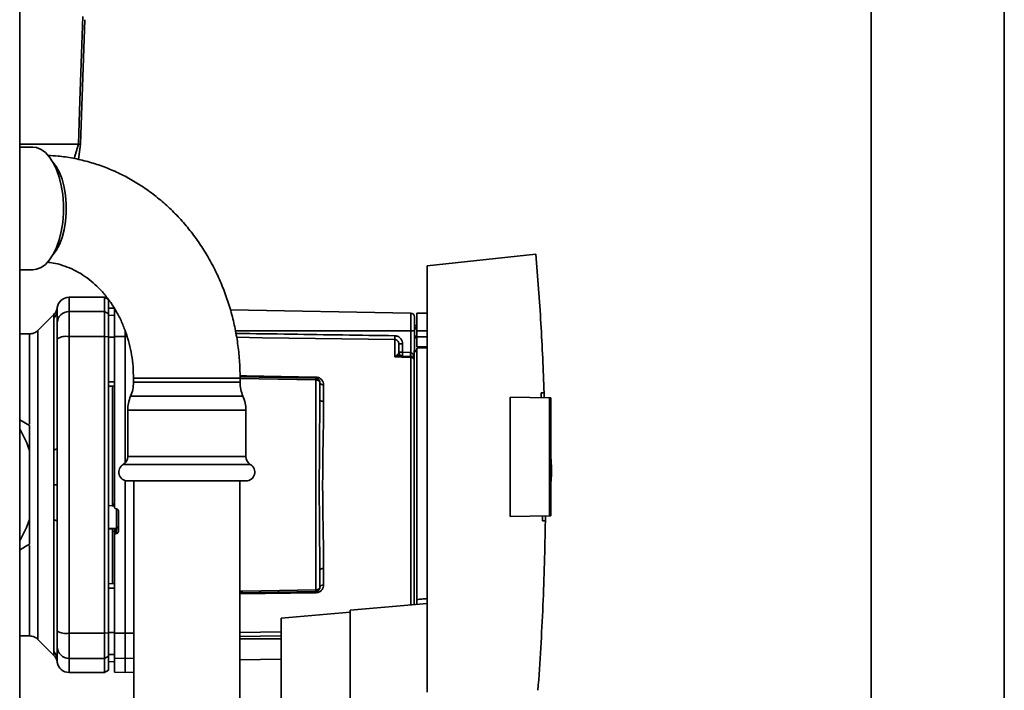
# Paper-space layout 'Blatt2' of a CAD drawing. Units: millimetres. Extents: x 0 to 5940, y 0 to 4200.
# Drawn here: x 3372 to 3621, y 2383 to 2553 of the extents above; entities that cross this region are included whole.
import ezdxf

# ---------------------------------------------------------------- set-up
doc = ezdxf.new("R2010")
doc.units = ezdxf.units.MM

psp = doc.layouts.new('Blatt2')

# ---------------------------------------------------------------- linework, layer by layer
at = {"color": 7, "linetype": 'Continuous', "lineweight": 35, "ltscale": 10}
for p, q in [((3371.63, 2741.9), (3371.63, 2236.9)), ((3620.98, 2289.9), (3620.98, 2687.9)), ((3587.28, 2608.9), (3587.28, 2289.9)), ((3388.13, 2552.7), (3387.03, 2521.2)), ((3386.51, 2521.2), (3371.63, 2521.2)), ((3385.4, 2517.56), (3386.51, 2521.2)), ((3386.51, 2521.2), (3386.51, 2521.2)), ((3387.03, 2521.2), (3386.55, 2517.29)), ((3387.03, 2521.2), (3387.03, 2521.2)), ((3374.98, 2520.4), (3371.63, 2520.4)), ((3502.37, 2493.29), (3474.83, 2490.4)), ((3371.63, 2489.4), (3374.98, 2489.4)), ((3474.83, 2490.4), (3474.83, 2382.4)), ((3393.13, 2482.4), (3384.13, 2482.4)), ((3384.13, 2478.82), (3384.13, 2482.4)), ((3394.13, 2481.82), (3393.13, 2482.4)), ((3393.13, 2478.82), (3393.13, 2482.4)), ((3394.13, 2478.25), (3394.13, 2481.82)), ((3381.13, 2479.18), (3381.16, 2479.8)), ((3384.13, 2472.47), (3384.13, 2478.82)), ((3384.13, 2478.82), (3393.13, 2478.82)), ((3393.13, 2472.47), (3393.13, 2478.82)), ((3393.13, 2478.82), (3394.13, 2478.25)), ((3395.63, 2479.67), (3394.13, 2479.65)), ((3395.63, 2479.67), (3394.13, 2479.64)), ((3395.63, 2478.77), (3395.63, 2479.72)), ((3395.63, 2478.77), (3396.13, 2478.78)), ((3395.63, 2472.46), (3395.63, 2478.77)), ((3470.65, 2478.42), (3424.98, 2479.21)), ((3380.31, 2478.08), (3376.26, 2474.02)), ((3380.25, 2443.75), (3380.25, 2477.1)), ((3394.13, 2472.36), (3394.13, 2478.25)), ((3395.63, 2477.84), (3394.13, 2477.81)), ((3470.65, 2478.42), (3470.65, 2473.9)), ((3474.83, 2478.4), (3472.23, 2478.35)), ((3472.23, 2473.9), (3472.23, 2478.35)), ((3398.38, 2472.47), (3398.38, 2473.89)), ((3470.65, 2473.9), (3426.27, 2473.9)), ((3470.65, 2473.9), (3470.65, 2468.43)), ((3471.63, 2473.9), (3470.65, 2473.9)), ((3472.23, 2475.27), (3471.63, 2475.26)), ((3472.23, 2474.77), (3471.63, 2474.75)), ((3471.63, 2474.77), (3472.23, 2474.77)), ((3472.23, 2474.38), (3471.63, 2474.37)), ((3471.63, 2473.9), (3471.63, 2468.9)), ((3472.23, 2473.9), (3472.23, 2472.4)), ((3472.23, 2473.9), (3474.83, 2473.9)), ((3374.14, 2473.15), (3371.63, 2473.15)), ((3393.13, 2472.47), (3384.13, 2472.47)), ((3384.13, 2397.32), (3384.13, 2472.47)), ((3393.13, 2397.32), (3393.13, 2472.47)), ((3394.13, 2472.36), (3393.13, 2472.47)), ((3394.13, 2397.43), (3394.13, 2472.36)), ((3395.63, 2472.28), (3394.13, 2472.28)), ((3398.38, 2472.47), (3395.63, 2472.46)), ((3398.38, 2440.51), (3398.38, 2472.47)), ((3398.82, 2472.47), (3398.38, 2472.47)), ((3466.65, 2467.32), (3466.65, 2471.68)), ((3471.63, 2472.55), (3472.23, 2472.54)), ((3471.63, 2472.18), (3472.23, 2472.15)), ((3471.63, 2472.18), (3472.23, 2472.15)), ((3472.23, 2469.85), (3472.23, 2472.4)), ((3474.83, 2472.4), (3472.23, 2472.4)), ((3468.61, 2470.65), (3467.63, 2470.65)), ((3468.61, 2470.65), (3468.61, 2468.5)), ((3471.53, 2468.9), (3472.23, 2468.9)), ((3471.53, 2468.9), (3471.53, 2468.72)), ((3471.53, 2404.61), (3471.53, 2468.72)), ((3472.23, 2468.72), (3471.53, 2468.72)), ((3472.23, 2469.85), (3474.83, 2469.9)), ((3474.83, 2469.59), (3472.23, 2469.55)), ((3472.23, 2405.89), (3472.23, 2469.55)), ((3466.68, 2467.35), (3467.21, 2467.81)), ((3467.63, 2468.5), (3468.61, 2468.5)), ((3470.66, 2467.43), (3467.76, 2467.53)), ((3468.61, 2468.5), (3470.65, 2468.43)), ((3470.65, 2467.17), (3470.65, 2404.53)), ((3400.45, 2461.9), (3400.45, 2460.9)), ((3420.7, 2461.9), (3400.45, 2461.9)), ((3427.45, 2461.9), (3420.7, 2461.9)), ((3427.44, 2462.25), (3446.65, 2461.92)), ((3427.45, 2460.9), (3427.45, 2461.9)), ((3446.65, 2461.51), (3427.45, 2461.85)), ((3446.65, 2461.51), (3446.65, 2408.29)), ((3395.63, 2461.03), (3394.13, 2461.03)), ((3395.63, 2459.9), (3394.13, 2459.92)), ((3395.13, 2459.91), (3395.13, 2430.04)), ((3427.45, 2460.9), (3400.45, 2460.9)), ((3448.61, 2460.24), (3448.61, 2456.02)), ((3428.18, 2457.35), (3399.72, 2457.35)), ((3495.83, 2426.87), (3495.83, 2457.13)), ((3495.83, 2457.13), (3505.83, 2456.96)), ((3503.69, 2458.18), (3504.44, 2458.19)), ((3504.44, 2458.19), (3504.46, 2456.98)), ((3505.83, 2427.04), (3505.83, 2456.96)), ((3506.13, 2456.95), (3505.83, 2456.96)), ((3506.13, 2456.95), (3506.13, 2427.05)), ((3398.99, 2453.8), (3398.99, 2442.05)), ((3428.91, 2453.8), (3398.99, 2453.8)), ((3428.91, 2442.05), (3428.91, 2453.8)), ((3371.63, 2451.35), (3374.13, 2449.91)), ((3374.13, 2426.18), (3374.13, 2443.62)), ((3428.91, 2442.05), (3398.99, 2442.05)), ((3506.32, 2439.3), (3506.13, 2442.17)), ((3430.03, 2440.1), (3397.86, 2440.1)), ((3380.3, 2434.9), (3381.16, 2434.9)), ((3398.38, 2397.32), (3398.38, 2435.98)), ((3428.91, 2435.9), (3398.99, 2435.9)), ((3400.5, 2435.9), (3400.5, 2169.9)), ((3427.4, 2169.9), (3427.4, 2435.9)), ((3394.13, 2429.68), (3395.13, 2429.62)), ((3395.1, 2429.6), (3395.63, 2429.57)), ((3395.13, 2430.04), (3395.63, 2430.01)), ((3396.1, 2428.83), (3396.16, 2428.83)), ((3396.16, 2428.86), (3396.16, 2423.97)), ((3374.13, 2426.18), (3374.13, 2419.89)), ((3396.63, 2428.32), (3396.63, 2423.08)), ((3505.83, 2427.04), (3495.83, 2426.87)), ((3504.77, 2427.02), (3504.77, 2425.83)), ((3505.83, 2427.04), (3506.13, 2427.05)), ((3380.25, 2392.7), (3380.25, 2426.05)), ((3396.16, 2423.97), (3394.13, 2423.86)), ((3395.13, 2423.8), (3394.13, 2423.75)), ((3396.1, 2423.81), (3395.13, 2423.77)), ((3395.13, 2423.8), (3395.13, 2423.77)), ((3396.1, 2422.58), (3396.1, 2423.81)), ((3396.16, 2423.97), (3396.16, 2422.58)), ((3504.77, 2425.83), (3504.02, 2425.84)), ((3395.63, 2423.17), (3395.13, 2423.14)), ((3395.13, 2423.14), (3395.13, 2409.89)), ((3395.63, 2423.21), (3395.63, 2422.07)), ((3395.63, 2397.33), (3395.63, 2422.07)), ((3396.16, 2422.58), (3396.1, 2422.58)), ((3448.61, 2413.78), (3448.61, 2409.56)), ((3395.63, 2409.9), (3394.13, 2409.87)), ((3395.63, 2408.77), (3394.13, 2408.77)), ((3446.65, 2407.88), (3427.4, 2407.55)), ((3446.65, 2407.61), (3427.4, 2407.28)), ((3474.83, 2404.9), (3455.33, 2403.19)), ((3455.33, 2402.68), (3437.83, 2401.14)), ((3455.33, 2403.19), (3455.33, 2356.45)), ((3437.83, 2401.14), (3437.83, 2373.54)), ((3371.63, 2396.65), (3374.14, 2396.65)), ((3384.13, 2397.32), (3393.13, 2397.32)), ((3384.13, 2390.98), (3384.13, 2397.32)), ((3393.13, 2397.32), (3394.13, 2397.43)), ((3393.13, 2397.32), (3393.13, 2390.98)), ((3395.63, 2397.51), (3394.13, 2397.52)), ((3394.13, 2391.55), (3394.13, 2397.43)), ((3395.63, 2397.33), (3398.38, 2397.32)), ((3395.63, 2391.03), (3395.63, 2397.33)), ((3398.38, 2397.32), (3400.5, 2397.33)), ((3398.38, 2390.98), (3398.38, 2397.32)), ((3427.4, 2397.53), (3437.83, 2397.69)), ((3427.4, 2396.54), (3437.83, 2396.7)), ((3376.26, 2395.77), (3380.31, 2391.72)), ((3427.4, 2395.9), (3437.83, 2395.9)), ((3394.13, 2391.55), (3393.13, 2390.98)), ((3395.63, 2391.96), (3394.13, 2391.99)), ((3394.13, 2387.98), (3394.13, 2391.55)), ((3381.16, 2390), (3381.13, 2390.62)), ((3384.13, 2390.98), (3393.13, 2390.98)), ((3384.13, 2387.4), (3384.13, 2390.98)), ((3393.13, 2390.98), (3393.13, 2387.4)), ((3395.63, 2390.13), (3394.13, 2390.16)), ((3394.13, 2390.15), (3395.63, 2390.12)), ((3398.38, 2390.98), (3395.63, 2391.03)), ((3395.63, 2391.03), (3395.63, 2387.45)), ((3400.5, 2391.02), (3398.38, 2390.98)), ((3398.38, 2387.4), (3398.38, 2390.98)), ((3427.4, 2390.63), (3437.83, 2390.81)), ((3384.13, 2387.4), (3393.13, 2387.4)), ((3393.13, 2387.4), (3394.13, 2387.98)), ((3395.63, 2387.45), (3398.38, 2387.4)), ((3398.38, 2387.4), (3400.5, 2387.44))]:
    psp.add_line(p, q, dxfattribs=at)
at = {"color": 7, "linetype": 'Continuous', "lineweight": 35, "ltscale": 10, "flags": 128}
for points in [[(3386.51, 2521.2), (3386.9, 2532.18), (3387.14, 2539.29), (3387.39, 2546.39), (3387.64, 2553.5)], [(3374.98, 2520.4), (3375.87, 2520.3), (3377.03, 2519.84), (3378.15, 2519.04), (3379.19, 2517.91), (3380.13, 2516.47), (3380.96, 2514.76), (3381.64, 2512.82), (3382.16, 2510.69), (3382.52, 2508.43), (3382.7, 2506.09), (3382.7, 2503.71), (3382.52, 2501.37), (3382.16, 2499.1), (3381.64, 2496.98), (3380.96, 2495.04), (3380.13, 2493.33), (3379.19, 2491.89), (3378.15, 2490.75), (3377.03, 2489.95), (3375.87, 2489.5), (3374.98, 2489.4)], [(3380.03, 2493.14), (3380.85, 2494.25), (3381.67, 2495.76), (3382.36, 2497.51), (3382.89, 2499.48), (3383.25, 2501.58), (3383.44, 2503.78), (3383.44, 2506.01), (3383.25, 2508.21), (3382.89, 2510.32), (3382.36, 2512.28), (3381.67, 2514.04), (3380.85, 2515.55), (3380.03, 2516.65)], [(3466.65, 2471.68), (3433.13, 2472.18), (3426.57, 2472.28)], [(3470.65, 2467.17), (3468.41, 2467.25), (3466.65, 2467.32)], [(3427.44, 2462.52), (3429.03, 2462.49), (3446.65, 2462.19)], [(3448.61, 2456.02), (3448.42, 2456.03), (3448.24, 2456.07), (3448.07, 2456.12), (3447.92, 2456.19), (3447.79, 2456.28), (3447.7, 2456.37), (3447.65, 2456.48), (3447.63, 2456.58)], [(3380.25, 2443.75), (3380.45, 2443.79), (3380.62, 2443.84), (3380.78, 2443.89), (3380.9, 2443.95), (3381, 2444), (3381.07, 2444.06), (3381.12, 2444.12), (3381.13, 2444.18)], [(3380.25, 2426.05), (3380.45, 2426.01), (3380.62, 2425.96), (3380.78, 2425.91), (3380.9, 2425.85), (3381, 2425.79), (3381.07, 2425.74), (3381.12, 2425.68), (3381.13, 2425.61)], [(3448.61, 2413.78), (3448.42, 2413.76), (3448.24, 2413.73), (3448.07, 2413.68), (3447.92, 2413.61), (3447.79, 2413.52), (3447.7, 2413.43), (3447.65, 2413.32), (3447.63, 2413.21)], [(3427.4, 2407.95), (3428.1, 2407.96), (3446.65, 2408.29)]]:
    psp.add_lwpolyline(points, dxfattribs=at)
at = {"color": 7, "linetype": 'Continuous', "lineweight": 35, "ltscale": 100}
for centre, radius, start, end in [((3384.13, 2479.4), 3, 90, 172.3872), ((3378.22, 2479.18), 2.91, 314.2319, 359.89), ((3384.1, 2475.84), 2.97, 89.4841, 179.4747), ((3470.63, 2477.42), 1, 0, 89), ((3383.41, 2468.08), 4.45, 80.655, 120.7423), ((3486.11, 2472.17), 19.47, 178.5446, 181.4554), ((3467.02, 2468.14), 0.86, 246.397, 248.4198), ((3468.63, 2468.5), 1, 180, 268), ((3482.93, 2467.75), 14.34, 177.0022, 180.9975), ((3484.96, 2467.68), 14.34, 177.0022, 180.9975), ((3477.83, 2467.93), 7.19, 176.0129, 183.9871), ((3470.66, 2466.15), 1.02, 31.2247, 90.6508), ((3452.26, 2462.05), 5.61, 178.6078, 181.3922), ((3391.45, 2460.9), 9, 336.7763, 0), ((3436.45, 2460.9), 9, 180, 203.2237), ((3448.49, 2461.11), 0.881, 192.8728, 278.0888), ((3407.99, 2453.8), 9, 156.7763, 180), ((3419.91, 2453.8), 9, 0, 23.2237), ((3348.13, 2434.9), 27.42, 18.5458, 31.0287), ((3396.74, 2442.05), 2.25, 300, 0), ((3431.16, 2442.05), 2.25, 180, 240), ((3398.99, 2438.15), 2.25, 120, 270), ((3428.91, 2438.15), 2.25, 270, 60), ((3348.13, 2434.9), 27.42, 328.9713, 341.4542), ((3396.14, 2424.46), 0.493, 272.2153, 359.2982), ((3448.49, 2408.69), 0.881, 81.9112, 167.1272), ((3452.26, 2407.75), 5.61, 178.6078, 181.3922), ((3383.41, 2401.72), 4.45, 239.2577, 279.345), ((3384.1, 2393.95), 2.97, 180.5253, 270.5159), ((3378.22, 2390.61), 2.91, 0.11, 45.7681), ((3384.13, 2390.4), 3, 187.5988, 270)]:
    psp.add_arc(centre, radius, start, end, dxfattribs=at)
at = {"color": 7, "linetype": 'Continuous', "lineweight": 35, "ltscale": 10}
for points, knots in [([(3387.03, 2521.2), (3387.02, 2521.2), (3387.01, 2521.2), (3386.89, 2521.2), (3386.72, 2521.2), (3386.58, 2521.2), (3386.51, 2521.2)], [0, 0, 0, 0, 0.250872, 0.501048, 0.758583, 1, 1, 1, 1]), ([(3427.45, 2461.9), (3427.44, 2462.72), (3427.41, 2464.96), (3427.13, 2468.62), (3426.54, 2472.84), (3425.66, 2476.99), (3424.5, 2481.07), (3423.07, 2485.03), (3421.37, 2488.87), (3419.41, 2492.56), (3417.21, 2496.07), (3414.77, 2499.38), (3412.12, 2502.48), (3409.26, 2505.35), (3406.21, 2507.96), (3403, 2510.31), (3399.64, 2512.38), (3396.15, 2514.16), (3392.56, 2515.64), (3388.88, 2516.81), (3385.13, 2517.66), (3381.77, 2518.18), (3379.66, 2518.28), (3378.82, 2518.32)], [0, 0, 0, 0, 0.028885, 0.078842, 0.128821, 0.178807, 0.228792, 0.278764, 0.32871, 0.378615, 0.428462, 0.47823, 0.527898, 0.577446, 0.626853, 0.676102, 0.725182, 0.774085, 0.822813, 0.871374, 0.919783, 0.968065, 1, 1, 1, 1]), ([(3378.64, 2491.26), (3379.13, 2491.21), (3380.43, 2491.09), (3382.5, 2490.54), (3384.84, 2489.64), (3387.08, 2488.45), (3389.2, 2486.98), (3391.19, 2485.26), (3393.03, 2483.31), (3394.7, 2481.14), (3396.18, 2478.77), (3397.47, 2476.23), (3398.54, 2473.54), (3399.39, 2470.72), (3400, 2467.82), (3400.38, 2464.87), (3400.42, 2462.88), (3400.45, 2461.9)], [0, 0, 0, 0, 0.0453844, 0.119851, 0.1931796, 0.2650419, 0.3354346, 0.40454, 0.4726042, 0.5398682, 0.6065387, 0.6727805, 0.7387189, 0.8044454, 0.8700247, 0.9355012, 1, 1, 1, 1]), ([(3502.37, 2493.29), (3502.83, 2487.45), (3503.74, 2475.76), (3504.21, 2464.05), (3504.44, 2458.19)], [0, 0, 0, 0, 0.500125, 1, 1, 1, 1]), ([(3381.16, 2479.8), (3381.09, 2479.47), (3380.94, 2478.83), (3380.52, 2478.33), (3380.3, 2478.07)], [0, 0, 0, 0, 0.4999856, 1, 1, 1, 1]), ([(3381.13, 2479.18), (3381.13, 2478.83), (3381.13, 2478.2), (3381.13, 2476.58), (3381.13, 2475.87)], [0, 0, 0, 0, 0.559975, 1, 1, 1, 1]), ([(3380.25, 2477.1), (3380.25, 2477.27), (3380.26, 2477.65), (3380.3, 2478), (3380.3, 2478.05), (3380.3, 2478.07)], [0, 0, 0, 0, 0.297689, 0.676189, 1, 1, 1, 1]), ([(3376.26, 2474.03), (3376.11, 2473.9), (3375.82, 2473.64), (3375.29, 2473.36), (3374.72, 2473.18), (3374.33, 2473.16), (3374.14, 2473.15)], [0, 0, 0, 0, 0.247575, 0.5, 0.752425, 1, 1, 1, 1]), ([(3381.13, 2471.91), (3381.13, 2472.43), (3381.13, 2473.52), (3381.13, 2475.1), (3381.13, 2475.58), (3381.13, 2475.87)], [0, 0, 0, 0, 0.278154, 0.570521, 1, 1, 1, 1]), ([(3374.14, 2450.26), (3374.14, 2451.53), (3374.14, 2454.32), (3374.14, 2458.25), (3374.14, 2462.02), (3374.14, 2465.33), (3374.14, 2468.12), (3374.14, 2470.34), (3374.14, 2471.94), (3374.14, 2472.96), (3374.14, 2473.09), (3374.14, 2473.15)], [0, 0, 0, 0, 0.094901, 0.208042, 0.321182, 0.434322, 0.547463, 0.660603, 0.773744, 0.886884, 1, 1, 1, 1]), ([(3381.13, 2444.18), (3381.13, 2449.39), (3381.13, 2458.69), (3381.13, 2467.87), (3381.13, 2471.91)], [0, 0, 0, 0, 0.559986, 1, 1, 1, 1]), ([(3394.13, 2472.28), (3394.13, 2470.19), (3394.13, 2466.45), (3394.13, 2462.68), (3394.13, 2461.03)], [0, 0, 0, 0, 0.5599959, 1, 1, 1, 1]), ([(3395.63, 2472.46), (3395.63, 2468.49), (3395.63, 2460.53), (3395.63, 2449.31), (3395.63, 2438.9), (3395.63, 2432.52), (3395.63, 2429.33)], [0, 0, 0, 0, 0.278926, 0.558953, 0.779423, 1, 1, 1, 1]), ([(3426.4, 2473.27), (3431.04, 2473.2), (3444.46, 2473), (3457.87, 2472.8), (3466.65, 2472.67)], [0, 0, 0, 0, 0.345879, 1, 1, 1, 1]), ([(3466.65, 2472.67), (3466.94, 2472.63), (3467.52, 2472.54), (3468.16, 2472), (3468.55, 2471.34), (3468.59, 2470.88), (3468.61, 2470.65)], [0, 0, 0, 0, 0.279499, 0.559094, 0.779484, 1, 1, 1, 1]), ([(3467.63, 2470.65), (3467.62, 2470.78), (3467.59, 2471.05), (3467.4, 2471.33), (3467.2, 2471.51), (3467.03, 2471.6), (3466.84, 2471.66), (3466.71, 2471.67), (3466.65, 2471.68)], [0, 0, 0, 0, 0.253529, 0.504105, 0.631326, 0.756153, 0.878923, 1, 1, 1, 1]), ([(3467.63, 2468.5), (3467.63, 2469.02), (3467.63, 2469.95), (3467.63, 2470.44), (3467.63, 2470.65)], [0, 0, 0, 0, 0.559938, 1, 1, 1, 1]), ([(3466.65, 2467.32), (3466.65, 2467.32), (3466.66, 2467.33), (3466.67, 2467.34), (3466.68, 2467.35)], [0, 0, 0, 0, 0.5600025, 1, 1, 1, 1]), ([(3466.7, 2467.34), (3466.7, 2467.33), (3466.68, 2467.33), (3466.66, 2467.32), (3466.65, 2467.32), (3466.65, 2467.32)], [0, 0, 0, 0, 0.501038, 0.938166, 1, 1, 1, 1]), ([(3467.76, 2467.53), (3467.6, 2467.53), (3467.37, 2467.52), (3467.01, 2467.44), (3466.82, 2467.38), (3466.7, 2467.34)], [0, 0, 0, 0, 0.495575, 0.6698634, 1, 1, 1, 1]), ([(3467.21, 2467.81), (3467.31, 2467.88), (3467.51, 2468.03), (3467.61, 2468.27), (3467.62, 2468.42), (3467.63, 2468.5)], [0, 0, 0, 0, 0.290827, 0.63693, 1, 1, 1, 1]), ([(3470.66, 2468.43), (3470.66, 2468.43), (3470.66, 2468.43), (3470.65, 2468.43), (3470.65, 2468.43)], [0, 0, 0, 0, 0.5599992, 1, 1, 1, 1]), ([(3470.66, 2467.43), (3470.66, 2467.42), (3470.66, 2467.4), (3470.65, 2467.25), (3470.65, 2467.17)], [0, 0, 0, 0, 0.50004, 1, 1, 1, 1]), ([(3470.66, 2468.43), (3470.72, 2468.42), (3470.82, 2468.41), (3471.02, 2468.29), (3471.34, 2467.94), (3471.45, 2467.57), (3471.53, 2467.3)], [0, 0, 0, 0, 0.095276, 0.201226, 0.438203, 1, 1, 1, 1]), ([(3446.65, 2462.19), (3446.8, 2462.18), (3447.11, 2462.15), (3447.52, 2461.99), (3447.87, 2461.77), (3448.23, 2461.42), (3448.54, 2460.91), (3448.59, 2460.46), (3448.61, 2460.24)], [0, 0, 0, 0, 0.12367, 0.253174, 0.374159, 0.504042, 0.752317, 1, 1, 1, 1]), ([(3446.65, 2461.92), (3446.65, 2461.91), (3446.65, 2461.9), (3446.65, 2461.81), (3446.65, 2461.69), (3446.65, 2461.57), (3446.65, 2461.51)], [0, 0, 0, 0, 0.250763, 0.501741, 0.750529, 1, 1, 1, 1]), ([(3446.65, 2461.92), (3446.7, 2461.91), (3446.83, 2461.9), (3447.02, 2461.84), (3447.22, 2461.74), (3447.38, 2461.59), (3447.51, 2461.41), (3447.58, 2461.23), (3447.62, 2461.06), (3447.63, 2460.96), (3447.63, 2460.92)], [0, 0, 0, 0, 0.103556, 0.243246, 0.382817, 0.528184, 0.667826, 0.781465, 0.895624, 1, 1, 1, 1]), ([(3447.63, 2460.92), (3447.63, 2460.92), (3447.62, 2460.93), (3447.59, 2461), (3447.51, 2461.1), (3447.4, 2461.21), (3447.24, 2461.32), (3447.05, 2461.42), (3446.84, 2461.49), (3446.71, 2461.5), (3446.65, 2461.51)], [0, 0, 0, 0, 0.101926, 0.214198, 0.325969, 0.462422, 0.577471, 0.74729, 0.889688, 1, 1, 1, 1]), ([(3447.63, 2456.58), (3447.63, 2457.42), (3447.63, 2458.9), (3447.63, 2460.3), (3447.63, 2460.92)], [0, 0, 0, 0, 0.559983, 1, 1, 1, 1]), ([(3447.63, 2456.58), (3447.62, 2454.92), (3447.61, 2451.6), (3447.56, 2446.76), (3447.53, 2442.4), (3447.51, 2438.63), (3447.5, 2434.27), (3447.51, 2429.24), (3447.56, 2423.64), (3447.61, 2418.2), (3447.62, 2414.88), (3447.63, 2413.21)], [0, 0, 0, 0, 0.125449, 0.250501, 0.335867, 0.419062, 0.500034, 0.622298, 0.749499, 0.874551, 1, 1, 1, 1]), ([(3503.73, 2456.99), (3503.72, 2457.21), (3503.71, 2457.61), (3503.69, 2458.01), (3503.69, 2458.18)], [0, 0, 0, 0, 0.56, 1, 1, 1, 1]), ([(3448.61, 2456.02), (3448.61, 2455.47), (3448.61, 2454.22), (3448.58, 2452.01), (3448.53, 2449.22), (3448.48, 2446.29), (3448.43, 2443.51), (3448.4, 2441.14), (3448.37, 2438.92), (3448.36, 2436.85), (3448.35, 2434.75), (3448.36, 2432.45), (3448.38, 2429.81), (3448.42, 2426.89), (3448.47, 2424.24), (3448.51, 2422.07), (3448.53, 2420.58), (3448.55, 2419.48), (3448.57, 2418.5), (3448.58, 2417.54), (3448.6, 2416.5), (3448.61, 2415.53), (3448.61, 2414.63), (3448.61, 2414.05), (3448.61, 2413.78)], [0, 0, 0, 0, 0.044058, 0.100409, 0.169054, 0.249989, 0.30773, 0.361598, 0.411592, 0.457714, 0.499963, 0.552295, 0.611406, 0.677293, 0.749956, 0.794589, 0.830307, 0.857105, 0.874982, 0.902555, 0.928847, 0.953851, 0.977569, 1, 1, 1, 1]), ([(3374.13, 2449.91), (3374.13, 2448.16), (3374.13, 2446.08), (3374.13, 2443.96), (3374.13, 2443.62)], [0, 0, 0, 0, 0.839141, 1, 1, 1, 1]), ([(3380.3, 2434.9), (3380.3, 2435.48), (3380.3, 2436.64), (3380.29, 2438.54), (3380.27, 2440.34), (3380.25, 2442.13), (3380.25, 2443.18), (3380.25, 2443.75)], [0, 0, 0, 0, 0.196619, 0.390202, 0.640526, 0.805303, 1, 1, 1, 1]), ([(3381.16, 2434.9), (3381.15, 2436.45), (3381.14, 2439.56), (3381.13, 2442.64), (3381.13, 2444.18)], [0, 0, 0, 0, 0.501004, 1, 1, 1, 1]), ([(3506.14, 2434.94), (3506.19, 2435.67), (3506.3, 2437.12), (3506.31, 2438.58), (3506.32, 2439.3)], [0, 0, 0, 0, 0.505764, 1, 1, 1, 1]), ([(3380.25, 2426.05), (3380.25, 2426.95), (3380.26, 2428.96), (3380.3, 2431.92), (3380.3, 2433.97), (3380.3, 2434.9)], [0, 0, 0, 0, 0.309301, 0.687575, 1, 1, 1, 1]), ([(3381.13, 2425.61), (3381.13, 2427.15), (3381.14, 2430.24), (3381.15, 2433.34), (3381.16, 2434.9)], [0, 0, 0, 0, 0.498996, 1, 1, 1, 1]), ([(3395.13, 2430.04), (3395.13, 2429.98), (3395.13, 2429.87), (3395.13, 2429.73), (3395.13, 2429.64), (3395.13, 2429.59), (3395.13, 2429.6), (3395.13, 2429.6)], [0, 0, 0, 0, 0.247639, 0.495295, 0.742616, 0.989586, 1, 1, 1, 1]), ([(3396.1, 2428.83), (3396.05, 2428.84), (3395.94, 2428.86), (3395.79, 2428.95), (3395.69, 2429.08), (3395.64, 2429.22), (3395.63, 2429.3), (3395.63, 2429.33)], [0, 0, 0, 0, 0.22025, 0.440458, 0.661779, 0.884872, 1, 1, 1, 1]), ([(3396.16, 2428.83), (3396.21, 2428.82), (3396.32, 2428.8), (3396.47, 2428.71), (3396.57, 2428.57), (3396.62, 2428.44), (3396.63, 2428.35), (3396.63, 2428.32)], [0, 0, 0, 0, 0.220312, 0.440581, 0.661976, 0.885105, 1, 1, 1, 1]), ([(3504.02, 2425.84), (3504.02, 2426.06), (3504.03, 2426.45), (3504.03, 2426.84), (3504.03, 2427.01)], [0, 0, 0, 0, 0.56, 1, 1, 1, 1]), ([(3381.13, 2425.61), (3381.13, 2420.41), (3381.13, 2411.11), (3381.13, 2401.93), (3381.13, 2397.89)], [0, 0, 0, 0, 0.559975, 1, 1, 1, 1]), ([(3395.13, 2423.14), (3395.13, 2423.2), (3395.13, 2423.31), (3395.13, 2423.48), (3395.13, 2423.62), (3395.13, 2423.72), (3395.13, 2423.75), (3395.13, 2423.77)], [0, 0, 0, 0, 0.209045, 0.418098, 0.626922, 0.83545, 1, 1, 1, 1]), ([(3396.1, 2423.81), (3396.06, 2423.79), (3395.96, 2423.76), (3395.82, 2423.65), (3395.72, 2423.52), (3395.67, 2423.42), (3395.64, 2423.31), (3395.63, 2423.25), (3395.63, 2423.21)], [0, 0, 0, 0, 0.215941, 0.497611, 0.646904, 0.778848, 0.89554, 1, 1, 1, 1]), ([(3504.77, 2425.83), (3504.62, 2418.67), (3504.32, 2404.34), (3503.36, 2390.04), (3502.88, 2382.89)], [0, 0, 0, 0, 0.499886, 1, 1, 1, 1]), ([(3396.1, 2422.58), (3396.05, 2422.57), (3395.94, 2422.55), (3395.79, 2422.46), (3395.69, 2422.33), (3395.64, 2422.19), (3395.63, 2422.1), (3395.63, 2422.07)], [0, 0, 0, 0, 0.218281, 0.436524, 0.655929, 0.878089, 1, 1, 1, 1]), ([(3396.63, 2423.08), (3396.62, 2423.03), (3396.61, 2422.91), (3396.53, 2422.76), (3396.4, 2422.64), (3396.26, 2422.59), (3396.18, 2422.58), (3396.16, 2422.58)], [0, 0, 0, 0, 0.225668, 0.451403, 0.675272, 0.896057, 1, 1, 1, 1]), ([(3374.13, 2419.89), (3373.31, 2419.42), (3372.49, 2418.94), (3371.64, 2418.45), (3371.63, 2418.44)], [0, 0, 0, 0, 0.9855575, 1, 1, 1, 1]), ([(3374.14, 2396.65), (3374.14, 2396.65), (3374.14, 2396.54), (3374.14, 2396.92), (3374.14, 2397.83), (3374.14, 2399.46), (3374.14, 2401.68), (3374.14, 2404.47), (3374.14, 2407.77), (3374.14, 2411.55), (3374.14, 2415.48), (3374.14, 2418.27), (3374.14, 2419.54)], [0, 0, 0, 0, 0.000087, 0.113215, 0.226342, 0.33947, 0.452598, 0.565726, 0.678854, 0.791981, 0.905109, 1, 1, 1, 1]), ([(3447.63, 2413.21), (3447.63, 2412.38), (3447.63, 2410.9), (3447.63, 2409.5), (3447.63, 2408.88)], [0, 0, 0, 0, 0.559949, 1, 1, 1, 1]), ([(3394.13, 2408.77), (3394.13, 2406.66), (3394.13, 2402.9), (3394.13, 2399.16), (3394.13, 2397.52)], [0, 0, 0, 0, 0.559996, 1, 1, 1, 1]), ([(3448.61, 2409.56), (3448.59, 2409.33), (3448.54, 2408.89), (3448.24, 2408.38), (3447.87, 2408.03), (3447.52, 2407.81), (3447.11, 2407.65), (3446.8, 2407.62), (3446.65, 2407.61)], [0, 0, 0, 0, 0.247706, 0.496048, 0.625521, 0.746805, 0.876246, 1, 1, 1, 1]), ([(3446.65, 2408.29), (3446.7, 2408.29), (3446.83, 2408.31), (3447.03, 2408.37), (3447.22, 2408.46), (3447.39, 2408.58), (3447.51, 2408.69), (3447.58, 2408.79), (3447.62, 2408.87), (3447.63, 2408.88), (3447.63, 2408.88)], [0, 0, 0, 0, 0.103663, 0.243096, 0.388788, 0.528877, 0.669181, 0.782801, 0.89666, 1, 1, 1, 1]), ([(3446.65, 2407.88), (3446.71, 2407.89), (3446.85, 2407.9), (3447.05, 2407.96), (3447.24, 2408.08), (3447.39, 2408.22), (3447.51, 2408.39), (3447.58, 2408.57), (3447.62, 2408.74), (3447.63, 2408.83), (3447.63, 2408.88)], [0, 0, 0, 0, 0.1129563, 0.2624769, 0.4020372, 0.5355526, 0.6711911, 0.783065, 0.8963892, 1, 1, 1, 1]), ([(3446.65, 2407.88), (3446.65, 2407.89), (3446.65, 2407.9), (3446.65, 2407.98), (3446.65, 2408.11), (3446.65, 2408.23), (3446.65, 2408.29)], [0, 0, 0, 0, 0.249472, 0.498259, 0.749237, 1, 1, 1, 1]), ([(3474.83, 2406.11), (3474.37, 2406.07), (3473.51, 2406), (3472.64, 2405.93), (3472.23, 2405.89)], [0, 0, 0, 0, 0.526158, 1, 1, 1, 1]), ([(3472.23, 2404.67), (3472.23, 2404.76), (3472.23, 2404.94), (3472.23, 2405.27), (3472.23, 2405.59), (3472.23, 2405.79), (3472.23, 2405.88), (3472.23, 2405.89)], [0, 0, 0, 0, 0.210964, 0.461103, 0.713179, 0.967943, 1, 1, 1, 1]), ([(3374.14, 2396.65), (3374.33, 2396.64), (3374.72, 2396.62), (3375.29, 2396.44), (3375.82, 2396.16), (3376.11, 2395.9), (3376.26, 2395.77)], [0, 0, 0, 0, 0.247575, 0.5, 0.752426, 1, 1, 1, 1]), ([(3381.13, 2393.93), (3381.13, 2394.08), (3381.13, 2394.4), (3381.13, 2395.71), (3381.13, 2397.08), (3381.13, 2397.89)], [0, 0, 0, 0, 0.278154, 0.570521, 1, 1, 1, 1]), ([(3381.13, 2393.93), (3381.13, 2393.04), (3381.13, 2391.47), (3381.13, 2390.88), (3381.13, 2390.62)], [0, 0, 0, 0, 0.559975, 1, 1, 1, 1]), ([(3380.3, 2391.72), (3380.3, 2391.73), (3380.3, 2391.75), (3380.29, 2391.88), (3380.27, 2392.09), (3380.25, 2392.37), (3380.25, 2392.58), (3380.25, 2392.7)], [0, 0, 0, 0, 0.196523, 0.389704, 0.638579, 0.805255, 1, 1, 1, 1]), ([(3380.3, 2391.72), (3380.52, 2391.47), (3380.94, 2390.97), (3381.09, 2390.32), (3381.16, 2390)], [0, 0, 0, 0, 0.5000144, 1, 1, 1, 1])]:
    psp.add_open_spline(points, degree=3, knots=knots, dxfattribs=at)
for points in [[(3471.63, 2477.42), (3471.63, 2477.36), (3471.63, 2477.26), (3471.63, 2476.44), (3471.63, 2475.28), (3471.63, 2474.36), (3471.63, 2473.9)], [(3376.26, 2434.9), (3376.26, 2436.61), (3376.26, 2440.02), (3376.26, 2445.05), (3376.26, 2449.92), (3376.26, 2454.52), (3376.26, 2458.79), (3376.26, 2462.65), (3376.26, 2466.03), (3376.26, 2468.88), (3376.26, 2471.15), (3376.26, 2472.79), (3376.26, 2473.83), (3376.26, 2473.96), (3376.26, 2474.03)], [(3467.21, 2467.81), (3467.3, 2467.73), (3467.46, 2467.58), (3467.66, 2467.55), (3467.76, 2467.53)], [(3470.66, 2467.43), (3470.75, 2467.42), (3470.94, 2467.4), (3471.18, 2467.28), (3471.39, 2467.1), (3471.48, 2466.95), (3471.53, 2466.87)], [(3376.26, 2395.77), (3376.26, 2395.83), (3376.26, 2395.96), (3376.26, 2397), (3376.26, 2398.64), (3376.26, 2400.92), (3376.26, 2403.77), (3376.26, 2407.15), (3376.26, 2411.01), (3376.26, 2415.28), (3376.26, 2419.88), (3376.26, 2424.74), (3376.26, 2429.78), (3376.26, 2433.19), (3376.26, 2434.9)]]:
    psp.add_open_spline(points, degree=3, dxfattribs=at)

doc.saveas('drawing.dxf')
